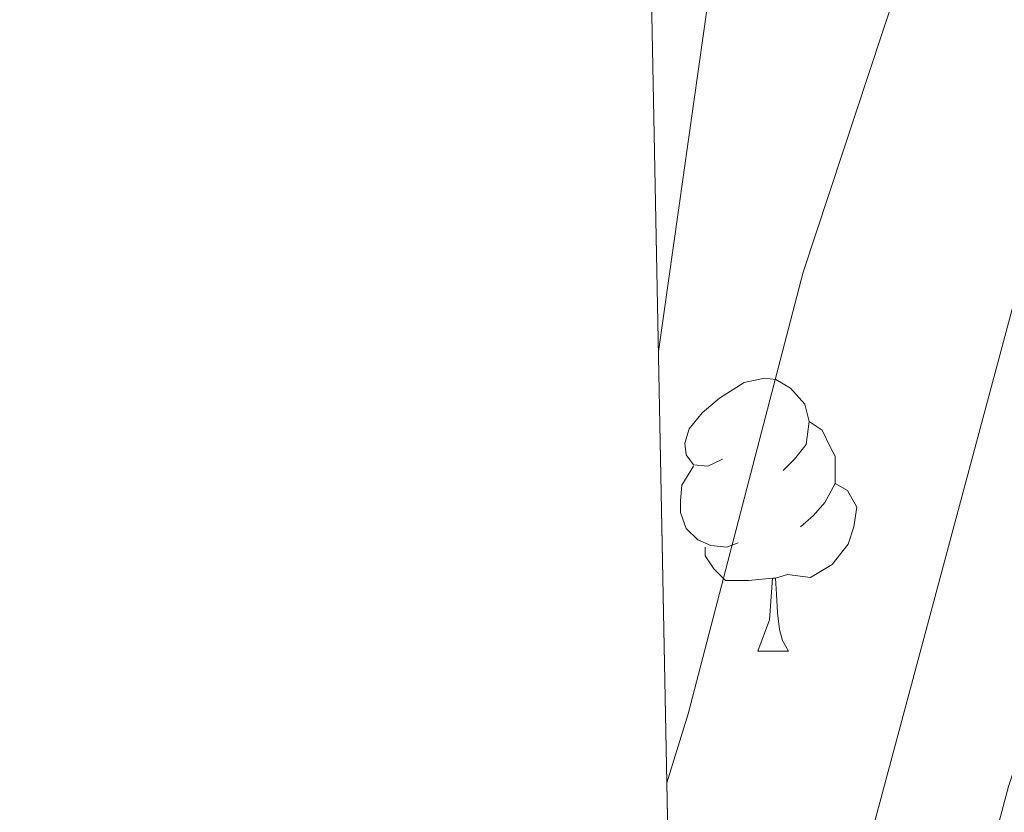
# Model space of a CAD drawing. Extents: x 633272 to 637785, y 764245 to 767303.
# Drawn here: x 634162 to 634198, y 765930 to 765959 of the extents above; entities that cross this region are included whole.
import ezdxf

# ---------------------------------------------------------------- set-up
doc = ezdxf.new("R2010")
doc.units = 0
doc.header["$MEASUREMENT"] = 0
doc.linetypes.add('DGN Style 3', pattern=[56.75803, 40.54145, -16.21658])
for name, color, linetype in [('Nivel 21', 7, 'Continuous'), ('Nivel 36', 7, 'Continuous'), ('Nivel 49', 7, 'Continuous'), ('Nivel 5', 7, 'Continuous'), ('Nivel 57', 7, 'Continuous'), ('Nivel 61', 7, 'Continuous'), ('Nivel 63', 7, 'Continuous')]:
    doc.layers.add(name, color=color, linetype=linetype)

msp = doc.modelspace()

# ---------------------------------------------------------------- linework, layer by layer
at = {"layer": 'Nivel 21', "color": 19, "linetype": 'DGN Style 3', "lineweight": 0}
msp.add_polyline3d([(634185.111, 765946.9029999999, 1082.499), (634187.953, 765967.031, 1081.539), (634190.0449999999, 765977.9040000001, 1080.645), (634192.5079999999, 765987.568, 1079.8), (634197.996, 766005.8189999999, 1078.356), (634202.034, 766018.354, 1077.425), (634208.673, 766037.185, 1076.365), (634211.156, 766045.263, 1075.737), (634213.4680000001, 766054.969, 1074.932), (634214.7860000001, 766062.69, 1074.281), (634221.229, 766108.5160000001, 1070.315), (634221.588, 766113.4650000001, 1069.955), (634220.95, 766123.4180000001, 1069.51), (634218.533, 766142.1200000001, 1068.606)], dxfattribs=at)
at = {"layer": 'Nivel 36', "color": 92, "linetype": 'Continuous', "lineweight": 0, "flags": 128}
for points in [[(634187.4569999999, 765942.9550000001), (634186.9269999999, 765942.69), (634186.3970000001, 765942.7450000001), (634186.132, 765943.115), (634186.077, 765943.54), (634186.237, 765944.06), (634186.717, 765944.655), (634187.352, 765945.185), (634188.2520000001, 765945.77), (634188.997, 765945.9299999999), (634189.422, 765945.875), (634189.952, 765945.56), (634190.4820000001, 765944.9750000001), (634190.642, 765944.335), (634190.5320000001, 765943.4850000001), (634190.1070000001, 765942.9550000001), (634189.6869999999, 765942.53)], [(634190.642, 765944.335), (634191.1170000001, 765944.02), (634191.432, 765943.3800000001), (634191.592, 765943.06), (634191.592, 765942.48), (634191.592, 765942.0549999999), (634191.2220000001, 765941.365), (634190.8019999999, 765940.885), (634190.3219999999, 765940.4650000001)], [(634188.0419999999, 765939.875), (634187.6170000001, 765939.7150000001), (634187.0320000001, 765939.7749999999), (634186.557, 765939.9850000001), (634186.132, 765940.4099999999), (634185.9169999999, 765940.9950000001), (634185.9169999999, 765941.415), (634185.9720000001, 765942), (634186.3970000001, 765942.69)], [(634191.592, 765942.0549999999), (634192.047, 765941.8049999999), (634192.392, 765941.19), (634192.2820000001, 765940.4650000001), (634192.0719999999, 765939.825), (634191.487, 765939.085), (634190.692, 765938.605), (634189.842, 765938.71), (634189.412, 765938.5800000001)], [(634189.3019999999, 765938.5800000001), (634188.412, 765938.4950000001), (634187.567, 765938.4950000001), (634187.142, 765938.925), (634186.8219999999, 765939.3999999999), (634186.8219999999, 765939.7150000001)], [(634188.757, 765935.895), (634189.192, 765937.0549999999), (634189.3019999999, 765938.5800000001), (634189.412, 765938.5800000001), (634189.4469999999, 765937.9950000001), (634189.4820000001, 765937.31), (634189.5519999999, 765936.6950000001), (634189.6669999999, 765936.2949999999), (634189.882, 765935.895)], [(634188.757, 765935.895), (634189.882, 765935.895)]]:
    msp.add_lwpolyline(points, dxfattribs=at)
at = {"layer": 'Nivel 49', "color": 19, "linetype": 'Continuous', "lineweight": 0, "extrusion": (-0.002890068591918143, 0.1472784777531163, 0.9890908439037633), "elevation": 112082.5610524949, "flags": 128}
msp.add_lwpolyline([(-649090.4472750011, -744563.8538028419), (-649090.4472750013, -745597.1256396177)], dxfattribs=at)
at = {"layer": 'Nivel 5', "color": 25, "linetype": 'Continuous', "lineweight": 0, "flags": 128}
for points, elevation in [([(634256.665, 766152.895), (634255.5120000001, 766147.1570000001), (634253.7479999999, 766140.487), (634251.5279999999, 766129.7250000001), (634250.703, 766124.5630000001), (634249.8289999999, 766119.639), (634248.0819999999, 766109.7930000001), (634247.193, 766104.7849999999), (634245.6510000001, 766096.9410000001), (634244.264, 766090.534), (634243.3049999999, 766085.1529999999), (634241.78, 766077.462), (634240.8940000001, 766071.5279999999), (634240.04, 766065.814), (634229.544, 766033.453), (634221.152, 766009.5689999999), (634217.2820000001, 766000.355), (634208.679, 765982.274), (634204.9340000001, 765972.0249999999), (634200.5730000001, 765957.673), (634188.872, 765914.0460000001), (634186.0959999999, 765906.389), (634185.9140000001, 765906.017)], 1090), ([(634249.3489999999, 766147.31), (634247.935, 766141.213), (634245.979, 766130.7390000001), (634245.1640000001, 766125.4610000001), (634244.2760000001, 766120.54), (634242.5009999999, 766110.699), (634241.5889999999, 766105.6499999999), (634240.122, 766098.8130000001), (634238.5490000001, 766092.169), (634237.48, 766086.571), (634235.9310000001, 766079.98), (634234.7720000001, 766072.2150000001), (634225.871, 766041.8090000001), (634222.057, 766032.03), (634217.368, 766022.7579999999), (634215.453, 766018.139), (634205.757, 765992.8530000001), (634201.977, 765981.4650000001), (634198.9839999999, 765975.067), (634197.22, 765970.388), (634190.425, 765949.8119999999), (634186.1939999999, 765933.602), (634185.422, 765931.0700000001)], 1085), ([(634259.5619999999, 766139.76), (634257.077, 766128.71), (634256.2420000001, 766123.665), (634254.523, 766113.814), (634252.797, 766103.9199999999), (634251.1810000001, 766095.0700000001), (634249.979, 766088.898), (634249.1300000001, 766083.7350000001), (634247.628, 766074.9439999999), (634246.4469999999, 766067.0320000001), (634245.3090000001, 766059.4140000001), (634231.2550000001, 766014.777), (634229.5449999999, 766010.256), (634220.537, 765992.3530000001), (634218.618, 765987.7420000001), (634216.702, 765982.111), (634205.003, 765951.8049999999), (634197.9610000001, 765930.9269999999), (634192.4210000001, 765910.138), (634186.4950000001, 765892.7620000001), (634190.004, 765891.0989999999), (634189.567, 765889.926), (634186.3770000001, 765882.4110000001)], 1095)]:
    msp.add_lwpolyline(points, dxfattribs=dict(at, elevation=elevation))
at = {"layer": 'Nivel 57', "color": 92, "linetype": 'DGN Style 3', "lineweight": 0, "flags": 128}
msp.add_lwpolyline([(635993.7250000001, 765269.2139999999), (635987.189, 765277.871), (635983.669, 765283.21), (635976.5719999999, 765292.575), (635972.663, 765297.7339999999), (635966.8589999999, 765304.21), (635960.996, 765309.513), (635955.54, 765313.0050000001), (635951.443, 765315.854), (635942.203, 765322.199), (635931.851, 765327.987), (635916.5889999999, 765336.344), (635911.3899999999, 765339.4950000001), (635906.7320000001, 765342.5860000001), (635898.0050000001, 765350.4450000001), (635894.0549999999, 765353.506), (635889.456, 765356.75), (635884.9850000001, 765358.9170000001), (635878.7790000001, 765361.01), (635865.872, 765364.442), (635849.9909999999, 765371), (635844.842, 765371.527), (635839.8559999999, 765371.592), (635835.294, 765370.479), (635821.7520000001, 765359.594), (635818.3870000001, 765354.7760000001), (635817.5120000001, 765354.0889999999), (635813.818, 765352.0490000001), (635810.8200000001, 765348.7209999999), (635809.017, 765343.21), (635806.9880000001, 765338.6599999999), (635803.4580000001, 765334.024), (635799.8430000001, 765330.5800000001), (635794.737, 765327.219), (635788.7180000001, 765323.577), (635784.342, 765320.783), (635779.783, 765318.7860000001), (635774.173, 765317.6840000001), (635768.4709999999, 765317.4410000001), (635762.2579999999, 765317.544), (635751.885, 765318.673), (635740.635, 765320.8759999999), (635735.3470000001, 765322.9340000001), (635730.561, 765325.676), (635725.327, 765329.9280000001), (635722.1159999999, 765333.693), (635720.0079999999, 765338.662), (635716.7010000001, 765349.754), (635714.601, 765360.149), (635713.527, 765371.203), (635710.683, 765381.3459999999), (635708.736, 765386.0050000001), (635702.095, 765396.405), (635698.676, 765399.997), (635688.7010000001, 765409.342), (635684.888, 765412.5249999999), (635679.362, 765416.1140000001), (635673.7590000001, 765419.702), (635662.335, 765427.987), (635647.2390000001, 765436.881), (635641.727, 765439.6100000001), (635635.2860000001, 765441.824), (635618.4310000001, 765445.629), (635607.433, 765449.013), (635596.605, 765451.817), (635585.378, 765455.2409999999), (635568.591, 765459.361), (635550.76, 765464.2779999999), (635540.6359999999, 765468.1570000001), (635534.182, 765471.185), (635527.199, 765476.0290000001), (635522.013, 765480.6000000001), (635518.0549999999, 765486.2849999999), (635513.0900000001, 765496.2620000001), (635511.2849999999, 765501.861), (635509.869, 765507.622), (635508.449, 765515.3630000001), (635507.878, 765520.3300000001), (635506.898, 765538.446), (635505.1499999999, 765550.6100000001), (635501.9140000001, 765568.067), (635497.054, 765589.5619999999), (635495.523, 765595.361), (635493.9240000001, 765600.064), (635488.865, 765611.635), (635485.0090000001, 765620.95), (635482.0290000001, 765626.7660000001), (635479.861, 765630.5619999999), (635469.344, 765637.1510000001), (635464.8800000001, 765639.321), (635457.558, 765641.9820000001), (635452.858, 765643.592), (635446.976, 765644.909), (635441.031, 765645.288), (635430.094, 765645.0430000001), (635417.199, 765643.817), (635406.416, 765644.9950000001), (635400.6240000001, 765645.5320000001), (635394.746, 765646.692), (635387.155, 765649.246), (635370.8630000001, 765656.064), (635347.031, 765663.754), (635323.456, 765673.5050000001), (635315.9340000001, 765675.834), (635311.0560000001, 765676.9110000001), (635296.9439999999, 765678.7590000001), (635285.7039999999, 765679.0249999999), (635266.662, 765677.25), (635252.494, 765676.6740000001), (635240.9650000001, 765676.3119999999), (635234.7860000001, 765676.686), (635228.5959999999, 765677.764), (635222.375, 765679.412), (635211.79, 765683.135), (635205.5959999999, 765685.744), (635200.895, 765687.5959999999), (635196.0719999999, 765688.913), (635183.9310000001, 765688.727), (635177.605, 765688.655), (635172.7039999999, 765689.0249999999), (635166.892, 765690.8910000001), (635161.2450000001, 765694.3700000001), (635158.108, 765698.1030000001), (635157.2010000001, 765701.2150000001), (635158.852, 765705.6939999999), (635162.3870000001, 765709.578), (635166.6329999999, 765713.003), (635171.831, 765715.5050000001), (635178.2250000001, 765716.462), (635184.79, 765716.405), (635193.1159999999, 765715.9480000001), (635198.075, 765716.452), (635215.7550000001, 765720.3940000001), (635233.5760000001, 765721.5), (635239.0160000001, 765721.494), (635250.0020000001, 765720.4299999999), (635267.7690000001, 765717.436), (635278.5149999999, 765714.8640000001), (635283.52, 765714.628), (635288.52, 765714.7039999999), (635295.413, 765714.7920000001), (635301.3230000001, 765714.423), (635306.274, 765713.8030000001), (635311.841, 765712.5590000001), (635324.712, 765709.6939999999), (635335.7309999999, 765709.0160000001), (635342.6170000001, 765708.4170000001), (635354.834, 765706.0109999999), (635360.3060000001, 765704.477), (635364.902, 765702.5050000001), (635375.081, 765696.662), (635381.5959999999, 765694.6599999999), (635386.7790000001, 765693.8160000001), (635391.7660000001, 765693.4580000001), (635397.825, 765693.7520000001), (635409.443, 765695.783), (635414.217, 765697.1610000001), (635434.5109999999, 765705.638), (635439.229, 765707.1540000001), (635456.9169999999, 765710.55), (635474.5900000001, 765714.409), (635481.176, 765715.0279999999), (635486.828, 765714.8500000001), (635497.121, 765713.351), (635509.192, 765710.956), (635515.659, 765709.7320000001), (635521.25, 765707.784), (635525.611, 765705.345), (635530.588, 765701.8260000001), (635535.733, 765697.5279999999), (635547.7180000001, 765686.878), (635552.6000000001, 765682.1980000001), (635556.939, 765677.395), (635567.432, 765663.6259999999), (635572.6669999999, 765657.3500000001), (635575.56, 765653.2779999999), (635578.773, 765647.622), (635584.9010000001, 765635.2110000001), (635588.3489999999, 765628.1699999999), (635592.3559999999, 765617.8189999999), (635595.8899999999, 765604.0619999999), (635597.405, 765599.297), (635600.1059999999, 765593.4140000001), (635602.517, 765588.358), (635605.139, 765584.0970000001), (635609.256, 765580.6429999999), (635613.902, 765578.2920000001), (635619.0860000001, 765576.5730000001), (635631.152, 765573.814), (635636.774, 765573.075), (635641.6259999999, 765574.416), (635646.436, 765576.756), (635656.571, 765583.0009999999), (635661.4480000001, 765585.6599999999), (635666.2080000001, 765586.9820000001), (635672.3700000001, 765587.7790000001), (635679.8559999999, 765587.8119999999), (635684.8060000001, 765587.1089999999), (635694.9210000001, 765584.841), (635700.1740000001, 765583.7479999999), (635706.223, 765581.6529999999), (635717.1950000001, 765575.8630000001), (635722.1599999999, 765573.628), (635726.77, 765571.8060000001), (635738.051, 765564.8670000001), (635743.429, 765560.729), (635748.0220000001, 765556.7350000001), (635756.0349999999, 765547.1710000001), (635759.7080000001, 765543.784), (635763.176, 765541.8049999999), (635766.6140000001, 765541.8570000001), (635771.0090000001, 765545.754), (635774.379, 765550.2590000001), (635787.291, 765569.6030000001), (635794.628, 765579.9140000001), (635798.314, 765584.3600000001), (635805.3829999999, 765591.993), (635809.315, 765597.408), (635812.8570000001, 765603.1070000001), (635814.6089999999, 765607.7650000001), (635817.7139999999, 765624.5360000001), (635817.922, 765636.496), (635817.5660000001, 765639.382), (635814.956, 765641.375), (635812.6159999999, 765641.104), (635809.632, 765636.9170000001), (635808.3160000001, 765630.9580000001), (635807.5220000001, 765624.422), (635806.223, 765619.594), (635803.5730000001, 765614.0050000001), (635799.9780000001, 765608.871), (635794.5930000001, 765603.3500000001), (635786.8829999999, 765596.402), (635781.3119999999, 765592.73), (635776.8929999999, 765590.388), (635770.212, 765588.22), (635763.979, 765588.51), (635758.031, 765590.712), (635748.435, 765596.2849999999), (635741.7520000001, 765599.4990000001), (635736.112, 765602.297), (635732.274, 765605.494), (635728.0619999999, 765610.119), (635721.1969999999, 765619.5789999999), (635714.611, 765629.3430000001), (635710.6869999999, 765632.361), (635704.7139999999, 765634.5360000001), (635690.2409999999, 765635.709), (635685.3030000001, 765636.507), (635675.406, 765639.7949999999), (635670.6000000001, 765642.378), (635666.331, 765645.5959999999), (635661.75, 765649.4070000001), (635658.247, 765652.9750000001), (635654.5, 765658.2749999999), (635652.064, 765662.6840000001), (635649.871, 765667.5009999999), (635646.54, 765677.5700000001), (635644.557, 765684.416), (635641.138, 765695.6270000001), (635639.4720000001, 765700.774), (635633.619, 765715.1969999999), (635630.3289999999, 765720.852), (635626.3530000001, 765727.5930000001), (635619.919, 765742.4180000001), (635616.415, 765749.524), (635613.4199999999, 765753.4950000001), (635609.1340000001, 765757.8060000001), (635600.581, 765765.256), (635595.058, 765768.6880000001), (635590.284, 765771.256), (635576.405, 765777.3130000001), (635571.479, 765779.3700000001), (635567.115, 765781.7820000001), (635562.8459999999, 765784.9990000001), (635553.263, 765793.372), (635543.794, 765801.2590000001), (635529.4550000001, 765809.986), (635523.3130000001, 765812.9569999999), (635518.5549999999, 765814.49), (635508.5220000001, 765816.4469999999), (635502.9650000001, 765816.9880000001), (635489.9909999999, 765816.77), (635479.8459999999, 765816.007), (635469.4580000001, 765815.774), (635459.219, 765815.852), (635446.425, 765816.7390000001), (635435.2749999999, 765818.0819999999), (635429.0249999999, 765819.1000000001), (635417.7110000001, 765821.706), (635410.8559999999, 765822.7380000001), (635406.0349999999, 765823.794), (635400.9269999999, 765825.6699999999), (635394.7960000001, 765827.709), (635390.4639999999, 765830.199), (635380.75, 765836.8500000001), (635371.4880000001, 765844.602), (635366.129, 765847.568), (635359.9990000001, 765849.8189999999), (635355.135, 765851.074), (635348.6370000001, 765851.834), (635342.466, 765851.662), (635330.987, 765850.754), (635325.729, 765849.6699999999), (635315.635, 765846.388), (635305.19, 765840.565), (635295.29, 765835.9480000001), (635284.7479999999, 765832.4709999999), (635279.8640000001, 765831.405), (635273.6950000001, 765830.443), (635267.2790000001, 765830.5800000001), (635262.361, 765831.2949999999), (635256.0860000001, 765832.7620000001), (635250.0430000001, 765834.467), (635244.1510000001, 765836.4880000001), (635232.1950000001, 765839.584), (635215.767, 765845.223), (635209.7749999999, 765846.6869999999), (635204.1140000001, 765847.439), (635198.413, 765847.692), (635193.4199999999, 765847.5150000001), (635187.808, 765846.5700000001), (635175.304, 765843.713), (635164.773, 765840.2010000001), (635158.5430000001, 765838.7779999999), (635151.871, 765837.908), (635140.5220000001, 765836.706), (635134.05, 765836.4210000001), (635129.112, 765836.6159999999), (635124.25, 765837.7860000001), (635120.467, 765839.9170000001), (635118.2930000001, 765844.104), (635118.2309999999, 765848.166), (635120.673, 765852.033), (635121.6100000001, 765857.2050000001), (635122.2550000001, 765863.48), (635124.179, 765868.1070000001), (635128.0860000001, 765873.246), (635132.091, 765877.1370000001), (635142.058, 765884.6340000001), (635148.1810000001, 765888.723), (635157.7690000001, 765895.7039999999), (635166.713, 765903.632), (635173.619, 765910.983), (635174.5660000001, 765912.2920000001), (635176.7339999999, 765916.8130000001), (635178.0449999999, 765923.085), (635177.8700000001, 765929.4909999999), (635177.1669999999, 765934.56), (635175.5889999999, 765940.71), (635173.3670000001, 765946.8929999999), (635171.1059999999, 765951.5249999999), (635168.0079999999, 765956.378), (635165.0519999999, 765960.321), (635145.1910000001, 765981.587), (635130.3200000001, 765993.317), (635121.2239999999, 766000.4469999999), (635109.0819999999, 766012.6089999999), (635105.4199999999, 766017.0079999999), (635102.061, 766022.0360000001), (635098.9310000001, 766027.459), (635096.1100000001, 766033.0430000001), (635090.1680000001, 766043.3130000001), (635087.605, 766047.605), (635084.0360000001, 766052.9410000001), (635080.7860000001, 766058.0730000001), (635078.547, 766062.4720000001), (635077.1370000001, 766067.8430000001), (635077.183, 766069.953), (635080.9709999999, 766072.6680000001), (635094.6499999999, 766073.2790000001), (635099.6399999999, 766073.1869999999), (635107.088, 766072.273), (635112.452, 766072.077), (635117.139, 766073.6100000001), (635122.8019999999, 766076.3530000001), (635128.784, 766078.7110000001), (635130.426, 766079.138), (635135.3389999999, 766079.358), (635136.97, 766079.1499999999), (635153.946, 766076.024), (635163.6699999999, 766071.506), (635169.6799999999, 766068.6089999999), (635183.7050000001, 766060.54), (635189.5789999999, 766058.851), (635194.5079999999, 766058.1440000001), (635200.7150000001, 766057.73), (635205.479, 766056.2010000001), (635210.6780000001, 766053.467), (635215.7, 766049.2150000001), (635220.307, 766047.283), (635239.2520000001, 766047.604), (635250.209, 766049.146), (635255.973, 766050.406), (635268.048, 766052.9340000001), (635269.355, 766053.3289999999), (635273.7890000001, 766055.679), (635278.003, 766058.504), (635282.065, 766061.354), (635290.6799999999, 766068.2520000001), (635294.335, 766071.544), (635302.6880000001, 766080.4029999999), (635310.6510000001, 766088.047), (635321.0889999999, 766097.2990000001), (635328.6070000001, 766104.6540000001), (635332.5989999999, 766109.3260000001), (635339.352, 766118.6429999999), (635344.3910000001, 766125.051), (635351.5730000001, 766133.4979999999), (635358.828, 766142.0009999999), (635366.817, 766151.507), (635370.1950000001, 766155.0689999999), (635384.2250000001, 766166.977), (635391.547, 766174.463), (635399.7620000001, 766184.345), (635403.3, 766187.8489999999), (635407.9210000001, 766192.2960000001), (635417.4950000001, 766199.9439999999), (635430.8319999999, 766211.9480000001), (635441.6950000001, 766220.554), (635445.9610000001, 766224.408), (635450.0190000001, 766228.9580000001), (635452.8600000001, 766233.071), (635458.9569999999, 766243.308), (635465.2180000001, 766251.936), (635477.4610000001, 766265.4450000001), (635481.3500000001, 766270.5260000001), (635487.162, 766279.6240000001), (635490.5290000001, 766284.2860000001), (635498.899, 766294.0760000001), (635509.193, 766308.1000000001), (635514.6499999999, 766316.851), (635517.308, 766321.8929999999), (635519.466, 766327.331), (635522.0460000001, 766332.8030000001), (635529.375, 766343.095), (635532.953, 766347.9269999999), (635535.6059999999, 766351.9469999999), (635538.547, 766357.156), (635541.067, 766363.091), (635542.6340000001, 766367.6840000001), (635544.5079999999, 766376.6910000001), (635545.0700000001, 766382.0900000001), (635544.841, 766386.942), (635544.53, 766391.939), (635545.527, 766403.442), (635545.6980000001, 766409.993), (635547.8589999999, 766421.912), (635549.45, 766433.199), (635549.986, 766435.334), (635552.217, 766440.132), (635554.9709999999, 766444.3740000001), (635558.29, 766448.0260000001), (635564.061, 766453.8970000001), (635571.378, 766458.602), (635576.4110000001, 766461.217), (635580.8910000001, 766462.3589999999), (635592.362, 766463.4709999999), (635598.325, 766462.523), (635603.598, 766460.2180000001), (635608.179, 766456.2520000001), (635611.966, 766452.0160000001), (635615.6159999999, 766447.038), (635618.077, 766442.685), (635618.8360000001, 766441.1170000001), (635620.05, 766436.307), (635618.4550000001, 766423.6259999999), (635618.5220000001, 766418.622), (635619.2620000001, 766416.21), (635621.601, 766416.5590000001), (635624.4169999999, 766421.5249999999), (635626.902, 766426.9820000001), (635629.233, 766432.8319999999), (635630.5830000001, 766437.405), (635631.675, 766442.658), (635633.8230000001, 766453.315), (635634.2509999999, 766458.2490000001), (635633.533, 766464.3330000001), (635632.7579999999, 766470.9369999999), (635632.558, 766482.1780000001), (635632.5989999999, 766488.354), (635633.6140000001, 766494.9880000001), (635635.1300000001, 766499.834), (635637.9450000001, 766505.81), (635641.095, 766510.084), (635644.6610000001, 766513.581), (635654.5430000001, 766521.5460000001), (635670.6240000001, 766532.967), (635678.244, 766537.257), (635688.051, 766543.2350000001), (635692.9950000001, 766546.9839999999), (635697.3899999999, 766550.8800000001), (635701.007, 766554.608), (635708.209, 766564.284), (635715.5149999999, 766571.788), (635725.767, 766580.0320000001), (635728.771, 766583.946), (635732.21, 766589.078), (635736.5900000001, 766595.284), (635740.587, 766598.3500000001), (635742.0109999999, 766599.129), (635746.561, 766601.176), (635752.6240000001, 766603.3), (635756.835, 766603.9110000001), (635758.29, 766603.76), (635762.5660000001, 766602.2010000001), (635767.4569999999, 766599.2280000001), (635773.953, 766595.9110000001), (635778.3929999999, 766594.3929999999), (635783.399, 766594.0789999999), (635790.1359999999, 766594.2409999999), (635794.977, 766595.017), (635799.7420000001, 766597.44), (635802.3659999999, 766600.7760000001), (635804.006, 766605.959), (635804.0800000001, 766618.54), (635802.5700000001, 766623.2860000001), (635799.683, 766628.087), (635792.521, 766638.6969999999), (635784.0689999999, 766649.0549999999), (635779.9439999999, 766654.6340000001), (635777.0220000001, 766658.689), (635772.8, 766663.939), (635764.4040000001, 766673.5), (635758.4450000001, 766682.8289999999), (635756.26, 766687.568), (635754.551, 766692.263), (635753.2860000001, 766698.3400000001), (635752.648, 766704.2690000001), (635753.2690000001, 766709.6710000001), (635755.541, 766715.2490000001), (635757.162, 766720.2790000001), (635759.699, 766724.3970000001), (635763.814, 766727.5549999999), (635768.6880000001, 766728.662), (635779.7620000001, 766730.159), (635797.416, 766730.663), (635811.9510000001, 766731.158), (635833.838, 766732.087), (635844.8160000001, 766733.104), (635852.104, 766734.175), (635857.3770000001, 766734.8910000001), (635875.175, 766736.26), (635880.172, 766736.0660000001), (635898.9439999999, 766734.2550000001), (635910.915, 766731.6980000001), (635921.3, 766729.503), (635928.8500000001, 766728.429), (635936.4210000001, 766728.1170000001), (635947.6540000001, 766728.342), (635958.6540000001, 766729.6030000001), (635964.7069999999, 766731.1540000001), (635969.389, 766732.8929999999), (635984.4480000001, 766741.227), (635988.521, 766744.047), (635990.3759999999, 766745.6570000001), (635996.311, 766750.8090000001), (636003.787, 766757.7220000001), (636008.2620000001, 766761.463), (636023.6840000001, 766785.6939999999), (636031.611, 766800.9839999999), (636038.185, 766816.629), (636040.699, 766820.95), (636048.3800000001, 766830.436), (636056.868, 766839.1140000001), (636060.2720000001, 766843.463), (636062.2420000001, 766848.0889999999), (636062.2550000001, 766848.6910000001), (636061.0819999999, 766851.0460000001), (636057.655, 766854.685), (636054.4110000001, 766854.8870000001), (636051.9380000001, 766852.73), (636049.4480000001, 766848.4070000001), (636045.53, 766841.8700000001), (636042.301, 766838.1300000001), (636037.3189999999, 766833.2790000001), (636032.8030000001, 766831.6370000001), (636028.865, 766832.318), (636024.6340000001, 766834.523), (636023.611, 766835.4920000001), (636022.0660000001, 766838.7490000001), (636022.2690000001, 766843.7450000001), (636024.1410000001, 766849.2320000001), (636026.6699999999, 766853.432), (636027.308, 766864.0819999999), (636028.9750000001, 766868.6610000001), (636031.548, 766873.281), (636035.253, 766878.2690000001), (636038.2239999999, 766882.243), (636043.4750000001, 766889.4510000001), (636046.092, 766893.7220000001), (636052.8200000001, 766906.7520000001), (636058.6769999999, 766917.25), (636062.7010000001, 766928.267), (636071.798, 766967.5360000001), (636092.8030000001, 766990.4880000001), (636095.6869999999, 766993.328), (636099.4369999999, 766996.4269999999), (636107.2479999999, 767002.4070000001), (636111.051, 767005.7849999999), (636113.3740000001, 767008.3940000001), (635938.467, 767004.922), (635938.96, 767001.419), (635939.3530000001, 766996.1100000001), (635940.1059999999, 766988.4070000001), (635940.5619999999, 766978.311), (635940.3400000001, 766972.368), (635940.5120000001, 766964.963), (635941.2409999999, 766954.2509999999), (635941.9480000001, 766948.9480000001), (635942.048, 766942.385), (635942.48, 766936.6400000001), (635943.1470000001, 766931.773), (635943.717, 766929.46), (635945.747, 766925.2479999999), (635949.882, 766920.6229999999), (635953.997, 766917.247), (635958.4240000001, 766913.8759999999), (635968.726, 766906.2380000001), (635973.2350000001, 766902.3), (635976.69, 766898.5930000001), (635979.659, 766894.818), (635980.426, 766893.413), (635981.632, 766888.557), (635981.081, 766883.5860000001), (635980.4569999999, 766881.5689999999), (635977.9480000001, 766876.7209999999), (635974.5430000001, 766873.05), (635969.97, 766869.6300000001), (635958.8500000001, 766865.4299999999), (635938.9299999999, 766859.8119999999), (635928.118, 766857.973), (635912.811, 766856.49), (635908.057, 766854.9650000001), (635906.084, 766853.9480000001), (635900.821, 766849.4410000001), (635897.8859999999, 766845.432), (635893.0519999999, 766834.4170000001), (635891.277, 766827.8260000001), (635890.435, 766821.561), (635890.567, 766818.0530000001), (635892.2280000001, 766810.6510000001), (635893.798, 766805.983), (635896.7250000001, 766798.5249999999), (635898.7150000001, 766791.0530000001), (635898.879, 766789.6980000001), (635898.185, 766784.7930000001), (635897.328, 766782.5719999999), (635894.53, 766778.4850000001), (635892.631, 766776.699), (635886.5190000001, 766772.2779999999), (635882.158, 766769.8570000001), (635875.0079999999, 766767.247), (635860.382, 766762.9210000001), (635854.3389999999, 766762.6059999999), (635849.433, 766763.4180000001), (635846.69, 766764.1910000001), (635842.202, 766766.122), (635840.4029999999, 766767.2339999999), (635836.5149999999, 766770.0989999999), (635830.8130000001, 766775.013), (635826.0490000001, 766779.942), (635824.304, 766781.4580000001), (635819.8459999999, 766784.9280000001), (635815.6170000001, 766787.598), (635810.602, 766788.46), (635804.679, 766787.4310000001), (635799.3940000001, 766785.4750000001), (635792.994, 766782.828), (635782.9450000001, 766777.7220000001), (635781.1680000001, 766776.9850000001), (635774.723, 766775.399), (635769.862, 766774.71), (635759.3119999999, 766774.1229999999), (635747.692, 766773.121), (635740.652, 766772.3360000001), (635734.5260000001, 766772.899), (635728.4480000001, 766774.5719999999), (635724.1950000001, 766776.514), (635721.9480000001, 766777.963), (635718.19, 766780.7990000001), (635713.1229999999, 766785.098), (635698.22, 766798.9380000001), (635693.149, 766803.55), (635688.7069999999, 766807.858), (635683.395, 766813.1429999999), (635679.979, 766817.368), (635673.112, 766826.064), (635664.8430000001, 766835.3160000001), (635661.642, 766840.2679999999), (635659.26, 766844.578), (635658.743, 766849.6769999999), (635660.4950000001, 766854.0050000001), (635661.8230000001, 766855.7220000001), (635665.102, 766859.389), (635673.1640000001, 766867.1510000001), (635682.3600000001, 766875.595), (635687.1399999999, 766880.936), (635689.7220000001, 766885.094), (635690.584, 766889.787), (635689.902, 766893.5279999999), (635689.3430000001, 766894.257), (635685.479, 766896.5860000001), (635677.662, 766899.4780000001), (635673.2280000001, 766900.4639999999), (635668.2280000001, 766900.3870000001), (635661.165, 766899.435), (635656.3759999999, 766898.6440000001), (635633.335, 766892.666), (635621.462, 766890.378), (635607.4380000001, 766889.4580000001), (635599.625, 766889.3389999999), (635591.4850000001, 766890.152), (635583.3360000001, 766891.591), (635574.2420000001, 766892.0989999999), (635568.7350000001, 766891.6059999999), (635563.9780000001, 766890.0460000001), (635560.5789999999, 766887.493), (635559.6840000001, 766884.666), (635560.963, 766882.81), (635565.9720000001, 766882.2609999999), (635573.6440000001, 766880.933), (635579.5519999999, 766878.699), (635594.588, 766871.131), (635599.9709999999, 766867.878), (635606.017, 766863.9639999999), (635610.119, 766860.3640000001), (635613.361, 766855.594), (635615.212, 766851.1270000001), (635616.865, 766845.213), (635617.908, 766838.351), (635618.0120000001, 766831.476), (635616.872, 766824.2690000001), (635614.7790000001, 766817.9850000001), (635611.115, 766812.3019999999), (635605.9979999999, 766807.4920000001), (635601.531, 766805.2790000001), (635599.612, 766804.8640000001), (635594.665, 766804.5490000001), (635588.0930000001, 766805.074), (635580.8759999999, 766806.8400000001), (635573.6499999999, 766809.2309999999), (635566.7220000001, 766812.564), (635542.969, 766825.023), (635538.371, 766826.8230000001), (635519.926, 766831.699), (635512.642, 766833.9310000001), (635508.075, 766836.125), (635504.115, 766838.8049999999), (635503.149, 766840.666), (635505.2749999999, 766844.7620000001), (635510.2180000001, 766848.5889999999), (635520, 766855.4010000001), (635524.689, 766859.217), (635528.135, 766862.6159999999), (635529.0149999999, 766866.381), (635523.9480000001, 766870.6799999999), (635517.672, 766875.105), (635514.1410000001, 766878.345), (635510.0120000001, 766882.659), (635505.834, 766888.5320000001), (635504.537, 766893.203), (635504.5760000001, 766894.3929999999), (635505.696, 766899.1599999999), (635508.1159999999, 766904.5109999999), (635512.396, 766910.8289999999), (635516.368, 766916.8289999999), (635517.8770000001, 766919.074), (635524.933, 766929.1499999999), (635529.8759999999, 766936.987), (635532.565, 766941.145), (635533.994, 766943.575), (635536.578, 766949.037), (635537.057, 766954.03), (635536.757, 766956.246), (635535.087, 766960.2520000001), (635534.3700000001, 766961.1640000001), (635527.145, 766968.571), (635522.3910000001, 766972.875), (635518.8910000001, 766976.8859999999), (635517.5220000001, 766978.676), (635514.757, 766981.5109999999), (635509.763, 766984.102), (635505.362, 766986.145), (635495.3670000001, 766990.696), (635491.1699999999, 766993.872), (635488.5930000001, 766995.9920000001), (635401.594, 766994.2650000001), (635401.639, 766993.5819999999), (635403.747, 766987.854), (635404.604, 766985.835), (635406.574, 766981.206), (635407.064, 766979.9280000001), (635408.3289999999, 766975.845), (635408.9140000001, 766973.612), (635410.56, 766967.091), (635411.7150000001, 766963.1259999999), (635413.9380000001, 766957.3400000001), (635419.2579999999, 766943.835), (635427.5530000001, 766924.817), (635429.632, 766919.0160000001), (635440.9299999999, 766882.544), (635453.19, 766846.8049999999), (635453.4099999999, 766844.0930000001), (635451.727, 766840.2180000001), (635450.73, 766838.612), (635447.746, 766834.8430000001), (635440.6100000001, 766828.5830000001), (635434.3260000001, 766824.193), (635427.727, 766821.257), (635421.0290000001, 766819.29), (635416.111, 766818.4180000001), (635409.865, 766818.0109999999), (635401.3929999999, 766817.9680000001), (635396.4169999999, 766818.4310000001), (635389.523, 766819.5760000001), (635381.4610000001, 766821.172), (635375.1880000001, 766822.916), (635370.3829999999, 766824.2860000001), (635364.729, 766826.075), (635357.842, 766828.574), (635348.983, 766833.6499999999), (635347.5460000001, 766834.6810000001), (635344.229, 766837.9539999999), (635335.3160000001, 766848.4469999999), (635330.8500000001, 766854.318), (635325.534, 766861.7409999999), (635321.963, 766866.146), (635318.7409999999, 766869.4510000001), (635313.683, 766873.125), (635302.337, 766879.2039999999), (635295.712, 766883.1670000001), (635282.679, 766889.071), (635277.335, 766890.615), (635272.1780000001, 766891.3189999999), (635259.6669999999, 766892.547), (635248.97, 766894.02), (635241.1780000001, 766894.608), (635236.4550000001, 766894.767), (635230.3130000001, 766894.702), (635225.8189999999, 766895.23), (635222.983, 766896.0530000001), (635218.0349999999, 766898.402), (635213.4750000001, 766901.5989999999), (635210.3530000001, 766904.9979999999), (635202.061, 766915.9739999999), (635198.5660000001, 766919.51), (635193.8160000001, 766923.5009999999), (635188.8459999999, 766926.922), (635184.663, 766929.301), (635182.888, 766929.889), (635178.081, 766930.4510000001), (635176.202, 766930.5719999999), (635170.585, 766930.227), (635165.9210000001, 766928.3900000001), (635164.794, 766927.6670000001), (635160.2250000001, 766924.571), (635156.1140000001, 766920.9680000001), (635151.6780000001, 766919.4210000001), (635126.5860000001, 766924.9780000001), (635110.855, 766938.297), (635107.548, 766940.717), (635095.9880000001, 766946.784), (635092.108, 766949.0079999999), (635088.396, 766951.703), (635082.9979999999, 766956.514), (635076.334, 766963.3360000001), (635070.4099999999, 766970.4199999999), (635067.764, 766974.1359999999), (635063.034, 766981.804), (635059.5009999999, 766987.4750000001), (634740.4340000001, 766981.1410000001), (634740.3289999999, 766980.4720000001), (634740.294, 766975.473), (634740.8200000001, 766968.236), (634741.7420000001, 766959.023), (634742.287, 766954), (634743.5530000001, 766949.064), (634745.564, 766944.493), (634752.6240000001, 766933.4990000001), (634776.476, 766909.1950000001), (634779.163, 766904.923), (634784.112, 766898.1370000001), (634786.8330000001, 766893.943), (634791.618, 766885.0179999999), (634796.2080000001, 766873.611), (634801.7309999999, 766857.852), (634803.2420000001, 766853.087), (634806.3200000001, 766842.8219999999), (634808.0220000001, 766835.997), (634811.128, 766822.834), (634813.192, 766809.439), (634814.0090000001, 766802.8840000001), (634814.771, 766796.487), (634818.1229999999, 766777.5819999999), (634821.024, 766765.379), (634824.8929999999, 766755.4180000001), (634830.05, 766745.1799999999), (634834.8999999999, 766734.6259999999), (634839.895, 766724.297), (634842.7779999999, 766720.21), (634847.0689999999, 766715.587), (634851.8160000001, 766711.7520000001), (634856.7080000001, 766708.7), (634862.381, 766705.6610000001), (634869.148, 766702.638), (634876.378, 766700.7590000001), (634882.0149999999, 766701.0760000001), (634892.7339999999, 766703.6229999999), (634899.9029999999, 766704.9820000001), (634910.3459999999, 766706.861), (634915.987, 766707.442), (634920.804, 766707.8019999999), (634926.9010000001, 766707.7380000001), (634939.091, 766707.7679999999), (634950.2, 766706.9990000001), (634966.6599999999, 766703.8119999999), (634973.7779999999, 766702.328), (634991.9029999999, 766696.8500000001), (634998.1529999999, 766694.155), (635007.524, 766688.9610000001), (635019.273, 766682.368), (635030.1170000001, 766677.1950000001), (635039.9569999999, 766673.513), (635045.9580000001, 766671.7849999999), (635057.9890000001, 766669.7239999999), (635063.631, 766668.716), (635076.334, 766665.94), (635091.21, 766664.135), (635104.092, 766661.869), (635111.834, 766660.773), (635118.744, 766659.2509999999), (635127.591, 766656.2490000001), (635128.926, 766655.737), (635147.257, 766647.7960000001), (635154.923, 766644.98), (635159.358, 766643.4480000001), (635166.781, 766640.537), (635171.142, 766639.4070000001), (635173.1610000001, 766639.227), (635177.2320000001, 766639.8130000001), (635179.3030000001, 766640.382), (635182.821, 766642.2420000001), (635191.3090000001, 766649.405), (635192.592, 766650.182), (635196.754, 766651.051), (635198.996, 766651.108), (635203.852, 766650.5700000001), (635208.192, 766649.1939999999), (635212.9469999999, 766644.8900000001), (635217.872, 766639.1359999999), (635220.754, 766635.162), (635224.4380000001, 766629.2790000001), (635226.6710000001, 766624.1089999999), (635228.909, 766616.99), (635230.0109999999, 766612.327), (635230.719, 766606.868), (635232.1440000001, 766585.1640000001), (635232.344, 766572.682), (635233.033, 766567.828), (635234.3640000001, 766562.534), (635236.5930000001, 766556.0290000001), (635238.527, 766549.324), (635239.6410000001, 766544.4839999999), (635242.298, 766528.493), (635244.145, 766522.4720000001), (635248.1810000001, 766512.244), (635250.6680000001, 766508.078), (635255.131, 766502.3630000001), (635259.425, 766496.8030000001), (635263.953, 766492.121), (635267.6810000001, 766489.1130000001), (635272.8829999999, 766486.223), (635279.6329999999, 766484.294), (635285.8999999999, 766483.2949999999), (635291.6910000001, 766482.7579999999), (635297.632, 766482.692), (635310.8929999999, 766482.942), (635315.638, 766483.4820000001), (635319.79, 766485.0619999999), (635323.1680000001, 766489.021), (635326.531, 766496.202), (635329.25, 766500.2110000001), (635332.034, 766502.129), (635336.5719999999, 766501.729), (635337.831, 766500.8700000001), (635341.017, 766497.264), (635341.8300000001, 766495.7920000001), (635343.4539999999, 766491.206), (635344.712, 766480.44), (635344.658, 766473.719), (635343.6140000001, 766466.213), (635342.244, 766460.4380000001), (635338.469, 766449.8759999999), (635335.865, 766445.6070000001), (635332.342, 766440.865), (635313.4029999999, 766419.504), (635302.4369999999, 766404.277), (635298.9650000001, 766399.8740000001), (635295.5419999999, 766396.0959999999), (635290.399, 766391.6100000001), (635285.2479999999, 766389.0079999999), (635279.99, 766387.0290000001), (635275.1980000001, 766385.602), (635271.6300000001, 766383.828), (635270.4369999999, 766380.0590000001), (635271.9240000001, 766374.767), (635276.689, 766367.8940000001), (635280.9580000001, 766363.2250000001), (635284.8060000001, 766360.2720000001), (635288.423, 766358.764), (635293.575, 766359.155), (635294.8389999999, 766359.7069999999), (635298.6869999999, 766362.203), (635307.01, 766369.8319999999), (635312.28, 766372.7250000001), (635314.7660000001, 766373.7010000001), (635317.9199999999, 766371.8740000001), (635319.7220000001, 766366.4310000001), (635319.942, 766364.55), (635319.827, 766359.5549999999), (635318.504, 766354.065), (635314.601, 766343.533), (635312.1680000001, 766338.53), (635309.2679999999, 766334.5430000001), (635298.517, 766322.031), (635294.8360000001, 766317.443), (635283.686, 766300.392), (635279.716, 766294.236), (635275.6089999999, 766286.828), (635270.8119999999, 766278.4280000001), (635267.0660000001, 766272.5860000001), (635260.077, 766263.419), (635256.7990000001, 766259.658), (635251.3330000001, 766254.0150000001), (635247.3910000001, 766248.797), (635245.1370000001, 766244.932), (635244.2660000001, 766241.023), (635246.5249999999, 766236.369), (635249.5349999999, 766229.996), (635252.31, 766225.9850000001), (635257.0860000001, 766220.2749999999), (635258.699, 766217.017), (635258.76, 766216.389), (635256.905, 766211.676), (635253.212, 766207.868), (635243.3090000001, 766201.3090000001), (635237.8770000001, 766198.726), (635224.5660000001, 766193.202), (635220.1799999999, 766190.797), (635207.5889999999, 766182.9809999999), (635202.149, 766180.223), (635196.9569999999, 766178.0349999999), (635186.693, 766174.3729999999), (635180.2150000001, 766172.727), (635175.463, 766171.3600000001), (635172.1950000001, 766171.0120000001), (635167.933, 766173.121), (635167.2890000001, 766173.76), (635163.959, 766177.861), (635161.2350000001, 766181.9280000001), (635159.5889999999, 766187.3729999999), (635158.4680000001, 766194.477), (635157.8500000001, 766198.912), (635157.6680000001, 766199.844), (635155.7490000001, 766203.413), (635150.1599999999, 766207.6799999999), (635145.422, 766210.9739999999), (635141.382, 766212.885), (635135.882, 766214.8330000001), (635129.236, 766217.9680000001), (635125.4780000001, 766220.6130000001), (635120.8729999999, 766225.388), (635118.922, 766226.844), (635113.2890000001, 766230.088), (635108.8940000001, 766231.9269999999), (635101.2080000001, 766233.6950000001), (635095.058, 766233.504), (635090.1259999999, 766232.7350000001), (635083.128, 766230.44), (635080.6840000001, 766230.014), (635075.7949999999, 766229.547), (635070.1699999999, 766229.4610000001), (635062.02, 766229.7550000001), (635056.692, 766230.0619999999), (635051.592, 766230.44), (635046.4010000001, 766231.9820000001), (635042.4210000001, 766234.977), (635039.0800000001, 766238.834), (635036.1910000001, 766243.791), (635033.842, 766249.7390000001), (635032.442, 766253.8940000001), (635030.2919999999, 766261.565), (635029.1429999999, 766265.253), (635026.666, 766272.2239999999), (635025.075, 766275.8189999999), (635021.862, 766282.179), (635017.8910000001, 766292.719), (635014.2790000001, 766297.8800000001), (635010.784, 766300.7660000001), (635004.186, 766304.1969999999), (634999.615, 766305.4410000001), (634993.983, 766305.824), (634987.659, 766306.041), (634982.7390000001, 766305.183), (634977.429, 766302.9979999999), (634972.798, 766301.1240000001), (634967.487, 766300.8870000001), (634966.49, 766301.1780000001), (634962.288, 766303.621), (634958.1540000001, 766308.247), (634954.7820000001, 766314.135), (634952.256, 766319.476), (634950.1170000001, 766322.817), (634949.0719999999, 766323.824), (634945.3829999999, 766325.7139999999), (634930.9839999999, 766330.602), (634915.94, 766338.8800000001), (634911.159, 766341.166), (634906.6669999999, 766343.2550000001), (634900.3659999999, 766346.4410000001), (634893.76, 766349.1540000001), (634887.49, 766351.3400000001), (634882.1799999999, 766352.4850000001), (634877.291, 766352.967), (634875.315, 766353.0730000001), (634871.973, 766353.1980000001), (634870.7590000001, 766353.372), (634867.5719999999, 766354.8500000001), (634866.5020000001, 766355.79), (634863.594, 766359.479), (634861.399, 766364.837), (634859.6780000001, 766370.8910000001), (634858.392, 766377.706), (634857.3200000001, 766381.4210000001), (634854.4210000001, 766387.004), (634846.5760000001, 766398.358), (634843.8870000001, 766401.379), (634838.0449999999, 766406.5390000001), (634834.5530000001, 766408.7390000001), (634828.571, 766411.8470000001), (634825.091, 766414.2209999999), (634823.5120000001, 766415.8630000001), (634816.9650000001, 766424.413), (634808.9410000001, 766434.1570000001), (634805.6769999999, 766436.9010000001), (634800.3119999999, 766440.2579999999), (634794.8019999999, 766442.831), (634789.923, 766445.101), (634784.098, 766447.8260000001), (634772.852, 766451.7990000001), (634767.773, 766454.52), (634764.733, 766457.065), (634759.513, 766462.2280000001), (634755.9639999999, 766466.348), (634753.7550000001, 766469.7139999999), (634747.3640000001, 766478.838), (634746.358, 766480.0660000001), (634742.929, 766482.6780000001), (634737.737, 766484.943), (634727.253, 766489.0460000001), (634718.085, 766492.459), (634715.071, 766493.274), (634710.27, 766492.496), (634705.6340000001, 766488.987), (634700.8400000001, 766485.631), (634699.1950000001, 766484.8319999999), (634694.3030000001, 766483.8130000001), (634681.6599999999, 766482.682), (634675.1000000001, 766482.426), (634669.0079999999, 766482.1769999999), (634662.9280000001, 766481.146), (634655.808, 766479.064), (634649.355, 766477.719), (634642.976, 766477.2760000001), (634637.9780000001, 766477.327), (634632.4169999999, 766477.4269999999), (634627.949, 766479.05), (634617.699, 766484.9890000001), (634612.348, 766487.409), (634611.396, 766487.726), (634606.713, 766487.9480000001), (634600.96, 766485.9850000001), (634595.685, 766483.4040000001), (634593.588, 766482.962), (634588.6950000001, 766482.5020000001), (634583.98, 766482.287), (634571.1599999999, 766480.3289999999), (634560.0090000001, 766480.03), (634555.2779999999, 766478.568), (634551.3840000001, 766474.3640000001), (634549, 766470.0320000001), (634544.146, 766459.2860000001), (634541.7280000001, 766454.916), (634535, 766445.1229999999), (634531.4909999999, 766439.443), (634526.165, 766431.121), (634518.878, 766417.8489999999), (634513.538, 766407.2849999999), (634507.6370000001, 766394.5349999999), (634502.048, 766383.2820000001), (634498.9739999999, 766377.95), (634496.0730000001, 766373.8829999999), (634491.926, 766369.131), (634487.922, 766365.163), (634483.4480000001, 766361.3430000001), (634471.5490000001, 766352.409), (634463.692, 766344.943), (634459.4750000001, 766344.723), (634458.0050000001, 766345.3260000001), (634453.797, 766348.075), (634449.53, 766353.111), (634446.6270000001, 766357.031), (634443.5800000001, 766362.142), (634437.78, 766373.4639999999), (634435.3319999999, 766380.3030000001), (634432.8230000001, 766391.05), (634430.1610000001, 766409.1510000001), (634429.581, 766419.158), (634429.9739999999, 766424.142), (634432.041, 766431.4010000001), (634435.611, 766436.895), (634438.7919999999, 766440.375), (634443.2720000001, 766443.882), (634447.7390000001, 766448.1699999999), (634451.912, 766452.236), (634454.9909999999, 766457.7069999999), (634457.3160000001, 766463.166), (634458.5360000001, 766467.872), (634458.8999999999, 766474.754), (634458.628, 766481.3600000001), (634458.131, 766494.2039999999), (634457.9709999999, 766504.906), (634457.561, 766511.308), (634456.881, 766520.71), (634454.621, 766535.46), (634449.8700000001, 766554.4850000001), (634447.602, 766563.264), (634443.788, 766574.0860000001), (634441.19, 766580.4550000001), (634435.6869999999, 766592.875), (634432.5009999999, 766597.774), (634428.2760000001, 766603.304), (634425.625, 766606.9439999999), (634421.575, 766613.1059999999), (634417.5160000001, 766617.8019999999), (634414.1699999999, 766620.2110000001), (634409.2949999999, 766622.169), (634401.8589999999, 766624.0460000001), (634394.517, 766625.084), (634387.6440000001, 766625.561), (634382.6699999999, 766625.6710000001), (634375.0590000001, 766625.5349999999), (634370.172, 766625.324), (634363.841, 766625.04), (634359.392, 766625.003), (634357.283, 766625.1300000001), (634353.594, 766626.0090000001), (634348.712, 766628.435), (634347.392, 766628.908), (634341.9510000001, 766630.3700000001), (634337.7420000001, 766630.3), (634332.966, 766628.8570000001), (634328.885, 766626.8829999999), (634308.618, 766613.2890000001), (634305.1000000001, 766612.1470000001), (634300.5419999999, 766603.406), (634297.7320000001, 766598.72), (634295.923, 766593.8770000001), (634293.7919999999, 766591.558), (634290.4950000001, 766587.412), (634287.837, 766584.0430000001), (634287.334, 766583.405), (634285.1030000001, 766581.53), (634281.5970000001, 766582.9880000001), (634281.0109999999, 766583.6130000001), (634278.5959999999, 766587.5989999999), (634275.335, 766596.4439999999), (634272.9210000001, 766598.054), (634270.5360000001, 766597.476), (634269.4739999999, 766596.1529999999), (634267.523, 766592.5819999999), (634264.5819999999, 766586.5150000001), (634263.413, 766582.682), (634263.077, 766577.003), (634263.158, 766565.6540000001), (634262.9780000001, 766559.0889999999), (634261.084, 766554.1599999999), (634258.23, 766550.342), (634256.3999999999, 766549.088), (634252.3530000001, 766550.129), (634245.237, 766555.7110000001), (634242.436, 766555.537), (634240.47, 766552.5549999999), (634240.9680000001, 766547.587), (634241.5090000001, 766546.2949999999), (634243.98, 766542.02), (634247.3740000001, 766538.7139999999), (634252.4569999999, 766536.9340000001), (634255.402, 766536.5619999999), (634258.2239999999, 766532.1159999999), (634259.284, 766527.246), (634259.297, 766521.024), (634258.006, 766515.196), (634255.469, 766510.513), (634246.077, 766496.716), (634243.6840000001, 766491.4880000001), (634241.5490000001, 766487.4950000001), (634239.1799999999, 766485.6170000001), (634236.504, 766486.335), (634234.5419999999, 766490.0009999999), (634234.4709999999, 766495.402), (634235.615, 766507.2450000001), (634236.872, 766519.298), (634237.102, 766524.2890000001), (634235.1089999999, 766535.656), (634233.0279999999, 766540.7069999999), (634230.1329999999, 766544.7779999999), (634226.3389999999, 766549.307), (634221.6840000001, 766553.5279999999), (634216.196, 766556.8360000001), (634211.9720000001, 766558.4890000001), (634206.52, 766558.899), (634201.712, 766558.7650000001), (634196.389, 766558.0120000001), (634188.895, 766555.9310000001), (634185.8230000001, 766555.5490000001), (634180.9310000001, 766558.425), (634176.6440000001, 766562.061), (634173.344, 766563.453), (634173.013, 766563.4450000001), (634193.064, 765541.642), (634193.7550000001, 765540.3219999999), (634194.896, 765536.7139999999), (634196.7679999999, 765534.7550000001), (634204.9820000001, 765534.0420000001), (634206.6470000001, 765532.2180000001), (634206.128, 765528.888), (634202.4269999999, 765525.531), (634198.6270000001, 765523.2930000001), (634196.544, 765520.531), (634196.608, 765515.6089999999), (634198.658, 765510.439), (634201.9920000001, 765506.517), (634206.462, 765504.5249999999), (634211.655, 765504.798), (634216.199, 765505.96), (634221.0260000001, 765504.51), (634224.8940000001, 765501.4839999999), (634225.5430000001, 765500.6259999999), (634227.631, 765496.118), (634229.8300000001, 765484.2990000001), (634231.9469999999, 765479.7650000001), (634238.433, 765470.0730000001), (634242.821, 765464.4739999999), (634246.2350000001, 765460.7779999999), (634248.73, 765456.4639999999), (634249.196, 765452.2309999999), (634247.0789999999, 765446.8019999999), (634245.273, 765443.085), (634245.6880000001, 765438.101), (634248.077, 765433.209), (634250.7409999999, 765428.1840000001), (634255.115, 765417.2749999999), (634256.7550000001, 765412.6740000001), (634259.9909999999, 765400.889), (634262.683, 765390.3829999999), (634265.1910000001, 765385.0390000001), (634268.0419999999, 765380.96), (634271.5179999999, 765376.561), (634275.1769999999, 765373.8740000001), (634276.05, 765373.575), (634280.8670000001, 765372.7180000001), (634286.821, 765372.317), (634292.2350000001, 765371.294), (634296.6229999999, 765370.3940000001), (634297.4750000001, 765370.3119999999), (634302.7860000001, 765372.5), (634306.5360000001, 765375.72), (634310.521, 765379.4650000001), (634314.172, 765382.5889999999), (634320.0989999999, 765394.7), (634319.571, 765398.4539999999), (634316.9299999999, 765401.77), (634315.851, 765405.7890000001), (634316.6980000001, 765409.014), (634320.2209999999, 765410.7220000001), (634325.1599999999, 765410.219), (634326.0959999999, 765409.8), (634330.5290000001, 765407.486), (634335.149, 765404.538), (634345.838, 765396.7609999999), (634354.804, 765391.6670000001), (634359.2860000001, 765388.7860000001), (634364.3060000001, 765386.527), (634370.1499999999, 765384.7039999999), (634375.3659999999, 765382.4310000001), (634379.2380000001, 765379.27), (634380.9820000001, 765376.6259999999), (634381.05, 765371.4299999999), (634381.909, 765368.5020000001), (634383.9880000001, 765367.075), (634386.253, 765365.5220000001), (634391.121, 765364.6570000001), (634396.237, 765365.612), (634400.9280000001, 765367.588), (634405.956, 765370.047), (634410.229, 765372.7010000001), (634434.183, 765380.2550000001), (634441.6529999999, 765382.4010000001), (634446.521, 765382.5700000001), (634453.565, 765380.2380000001), (634459.233, 765377.5109999999), (634463.6529999999, 765374.6089999999), (634468.327, 765372.6769999999), (634472.5819999999, 765373.338), (634478.652, 765374.994), (634485.973, 765376.6680000001), (634490.966, 765377.213), (634495.969, 765377.1329999999), (634500.8600000001, 765376.415), (634507.0930000001, 765374.3729999999), (634521.5660000001, 765369.24), (634525.987, 765366.8759999999), (634526.926, 765366.1950000001), (634530.466, 765363.065), (634534.061, 765359.4040000001), (634535.0190000001, 765358.1910000001), (634536.49, 765353.994), (634536.095, 765349.142), (634533.9850000001, 765344.6670000001), (634533.0560000001, 765343.469), (634529.3459999999, 765340.756), (634524.7150000001, 765340.358), (634520.2649999999, 765341.7409999999), (634512.396, 765345.342), (634507.8049999999, 765346.831), (634500.78, 765348.604), (634494.0419999999, 765349.7520000001), (634489.0900000001, 765349.3910000001), (634486.712, 765348.702), (634481.898, 765346.5970000001), (634477.561, 765344.119), (634471.673, 765340.658), (634467.341, 765337.7790000001), (634465.0519999999, 765334.149), (634464.565, 765329.379), (634463.713, 765319.436), (634463.4880000001, 765313.6499999999), (634461.3700000001, 765309.085), (634457.646, 765306.0519999999), (634452.979, 765305.831), (634446.3999999999, 765306.825), (634441.496, 765307.6470000001), (634435.486, 765308.737), (634422.727, 765316.2520000001), (634417.594, 765318.592), (634412.834, 765319.8829999999), (634407.3589999999, 765320.29), (634402.1640000001, 765320.1540000001), (634396.98, 765319.2650000001), (634391.9340000001, 765317.385), (634387.45, 765315.9950000001), (634384.368, 765315.0020000001), (634383.9099999999, 765314.855), (634383.3530000001, 765314.601), (634380.273, 765310.6370000001), (634375.767, 765299.7069999999), (634374.46, 765293.639), (634372.416, 765289.27), (634367.6950000001, 765279.0900000001), (634365.72, 765273.2520000001), (634365.078, 765269.9510000001), (634367.0530000001, 765265.4070000001), (634370.297, 765263.1240000001), (634375.112, 765262.5120000001), (634379.858, 765264.0020000001), (634384.0490000001, 765267.612), (634384.7110000001, 765267.963), (634386.426, 765268.8740000001), (634390.658, 765267.122), (634393.4739999999, 765263.2220000001), (634395.8, 765257.851), (634400.4610000001, 765240.79), (634402.1470000001, 765235.7679999999), (634406.1980000001, 765225.6869999999), (634407.716, 765220.2250000001), (634408.486, 765214.9410000001), (634408.5290000001, 765209.952), (634407.9850000001, 765204.5430000001), (634407.132, 765197.3400000001), (634406.973, 765192.206), (634407.2579999999, 765185.878), (634408.156, 765180.9569999999), (634411.318, 765169.2380000001), (634414.6540000001, 765154.6499999999), (634416.395, 765152.28), (634418.9739999999, 765148.4839999999), (634419.3130000001, 765147.8), (634420.1429999999, 765141.9110000001), (634419.5349999999, 765136.9369999999), (634417.9979999999, 765133.1340000001), (634413.28, 765130.683), (634408.385, 765130.0220000001), (634403.5460000001, 765130.9839999999), (634399.1030000001, 765133.8910000001), (634395.869, 765137.6529999999), (634393.149, 765148.757), (634392.1370000001, 765155.0160000001), (634392.2280000001, 765159.895), (634392.587, 765167.2180000001), (634391.729, 765171.8530000001), (634389.4369999999, 765178.111), (634387.2320000001, 765182.9539999999), (634385.3130000001, 765185.3929999999), (634383.344, 765187.899), (634379.4469999999, 765190.837), (634376.146, 765192.298), (634371.206, 765193.601), (634367.1030000001, 765193.6840000001), (634356.26, 765187.281), (634351.409, 765186.0260000001), (634345.7479999999, 765186.027), (634340.6100000001, 765187.466), (634336.5830000001, 765190.413), (634334.4809999999, 765193.5249999999), (634331.8759999999, 765199.189), (634330.3230000001, 765203.801), (634328.469, 765214.8530000001), (634326.9539999999, 765220.9180000001), (634325.1710000001, 765226.5009999999), (634322.9880000001, 765231.396), (634320.706, 765233.3489999999), (634316.601, 765233.5), (634315.7110000001, 765233.22), (634310.453, 765230.652), (634306.763, 765227.696), (634302.0760000001, 765225.379), (634296.882, 765225.1740000001), (634291.4480000001, 765226.81), (634286.987, 765228.942), (634282.179, 765231.7420000001), (634277.727, 765235.277), (634274.209, 765238.825), (634270.5900000001, 765243.7010000001), (634262.756, 765255.466), (634260.328, 765259.8389999999), (634257.8640000001, 765265.277), (634255.933, 765271.747), (634253.533, 765277.716), (634250.423, 765283.4739999999), (634246.565, 765288.4469999999), (634242.953, 765291.8160000001), (634238.057, 765295.6000000001), (634233.5800000001, 765297.5050000001), (634222.243, 765299.2749999999), (634218.0689999999, 765301.9510000001), (634213.155, 765306.5360000001), (634209.6680000001, 765311.7550000001), (634206.4890000001, 765317.155), (634203.892, 765322.8870000001), (634202.6229999999, 765327.594), (634202.273, 765333.47), (634202.344, 765338.53), (634202.325, 765345.162), (634201.902, 765349.264), (634200.8400000001, 765354.1680000001), (634198.9450000001, 765357.9040000001), (634198.0460000001, 765358.7239999999), (634196.6370000001, 765359.5449999999), (634210.44, 764656.1599999999), (636485.378, 764701.314), (636485.317, 764704.0560000001), (636485.7409999999, 764705.727), (636488.1270000001, 764709.8630000001), (636489.591, 764711.4180000001), (636493.3500000001, 764714.3230000001), (636494.565, 764715.085), (636499.9140000001, 764717.5549999999), (636504.895, 764717.946), (636509.8360000001, 764716.236), (636515.226, 764713.2760000001), (636521.061, 764709.2050000001), (636522.8230000001, 764707.513), (636526.473, 764702.477), (636526.6699999999, 764702.1340000001), (636546.619, 764702.53), (636542.2490000001, 764710.017), (636532.9269999999, 764729.645), (636530.3030000001, 764734.2080000001), (636526.3630000001, 764739.8910000001), (636523.361, 764743.8570000001), (636517.3289999999, 764750.4450000001), (636513.034, 764754.55), (636506.337, 764760.662), (636497.861, 764768.9170000001), (636487.1329999999, 764779.4439999999), (636472.8030000001, 764793.0050000001), (636465.6070000001, 764800.0519999999), (636459.6950000001, 764806.0430000001), (636445.115, 764821.9380000001), (636436.166, 764833.6429999999), (636422.473, 764850.7039999999), (636412.108, 764863.077), (636400.6259999999, 764877.533), (636395.524, 764882.9280000001), (636381.54, 764895.446), (636372.175, 764905.2150000001), (636367.855, 764907.9340000001), (636356.506, 764912.2520000001), (636345.2919999999, 764915.7), (636340.311, 764916.088), (636334.436, 764915.676), (636332.1610000001, 764915.206), (636320.568, 764911.946), (636315.7760000001, 764910.7720000001), (636309.196, 764908.699), (636299.0789999999, 764905.1370000001), (636294.217, 764903.9820000001), (636288.212, 764903.146), (636264.2930000001, 764901.6259999999), (636227.4199999999, 764900.933), (636222.4269999999, 764900.821), (636189.8759999999, 764900.1240000001), (636184.898, 764900.254), (636165.179, 764900.095), (636160.2309999999, 764900.818), (636153.189, 764902.48), (636147.121, 764904.4450000001), (636145.409, 764905.3130000001), (636140.3360000001, 764909.3700000001), (636136.395, 764914.4140000001), (636134.4650000001, 764919.0079999999), (636133.2350000001, 764923.8829999999), (636132.5549999999, 764929.19), (636131.3200000001, 764946.673), (636131.0179999999, 764953.432), (636130.9140000001, 764958.4299999999), (636131.4979999999, 764969.79), (636132.673, 764982.513), (636133.905, 764993.5179999999), (636137.5630000001, 765021.4269999999), (636138.754, 765033.1300000001), (636139.291, 765046.5900000001), (636139.564, 765065.507), (636138.994, 765078.382), (636137.943, 765085.6610000001), (636136.7590000001, 765090.5190000001), (636134.831, 765096.2790000001), (636132.6880000001, 765101.7080000001), (636127.744, 765111.327), (636124.6840000001, 765116.581), (636121.6359999999, 765121.2749999999), (636118.3049999999, 765126.1030000001), (636114.6910000001, 765131.064), (636103.3360000001, 765147.1070000001), (636096.324, 765156.26), (636088.152, 765166.6950000001), (636085.0819999999, 765170.6000000001), (636081.311, 765175.0519999999), (636077.7590000001, 765178.5590000001), (636069.0349999999, 765186.487), (636061.422, 765194.8600000001), (636045.986, 765214.683), (636038.061, 765224.45), (636032.504, 765230.916), (636010.4010000001, 765252.1229999999), (636001.7609999999, 765260.355)], close=True, dxfattribs=at)
at = {"layer": 'Nivel 61', "color": 19, "linetype": 'Continuous', "lineweight": 0}
msp.add_3dface([(634165.04, 766969.72), (637559.06, 767037.0900000001), (637605.6300000001, 764723.55), (634210.44, 764656.1599999999)], dxfattribs=at)
at = {"layer": 'Nivel 63', "color": 7, "linetype": 'Continuous', "lineweight": 0}
msp.add_3dface([(633331.2490000001, 764244.889, -0.25), (637785.368, 764333.297, -0.25), (637726.429, 767302.7239999999, -0.25), (633272.31, 767214.315, -0.25)], dxfattribs=at)

doc.saveas('drawing.dxf')
